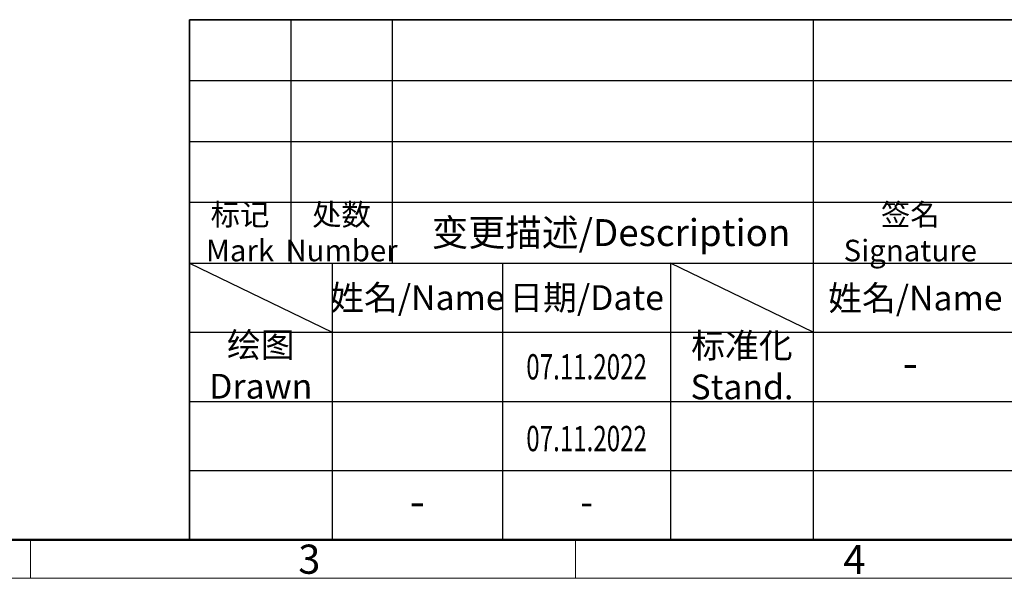
# Model space of a CAD drawing. Units: millimetres. Extents: x 1223 to 1520, y 481 to 691.
# Drawn here: x 1321 to 1411, y 481 to 531 of the extents above; entities that cross this region are included whole.
import ezdxf

# ---------------------------------------------------------------- set-up
doc = ezdxf.new("R2010")
doc.units = ezdxf.units.MM
doc.header["$LTSCALE"] = 65.395
doc.layers.add('Dim', color=3, linetype='CONTINUOUS', lineweight=15)
doc.layers.add('图框', color=7, linetype='CONTINUOUS', lineweight=20)
doc.styles.add('Romans字体', font='romans.shx', dxfattribs={"width": 0.75})
doc.styles.get("Standard").update_dxf_attribs({"font": 'SIMFANG.TTF', "width": 0.75})

# ---------------------------------------------------------------- blocks, each defined once
blk = doc.blocks.new('A4图框-NEW')
at = {"layer": '图框', "lineweight": 35}
for q in [(1126.929, 531.329), (946.929, 484.035)]:
    blk.add_line((946.929, 531.329), q, dxfattribs=at)
at = {"layer": '图框', "lineweight": -3}
for p, q in [((956.147, 531.329), (956.147, 509.205)), ((965.365, 531.329), (965.365, 509.205)), ((1003.653, 531.329), (1003.653, 484.035)), ((946.929, 525.798), (1036.654, 525.798)), ((946.929, 520.267), (1036.654, 520.267)), ((946.929, 514.736), (1036.654, 514.736)), ((946.929, 509.205), (1036.654, 509.205)), ((946.929, 509.205), (959.909, 502.913)), ((959.909, 509.205), (959.909, 484.035)), ((975.41, 509.205), (975.41, 484.035)), ((990.673, 509.205), (990.673, 484.035)), ((1003.653, 502.913), (990.673, 509.205)), ((946.929, 502.913), (1036.654, 502.913)), ((946.929, 496.62), (1036.654, 496.62)), ((946.929, 490.327), (1036.654, 490.327))]:
    blk.add_line(p, q, dxfattribs=at)
at = {"layer": '图框', "lineweight": 50}
blk.add_line((836.855, 484.035), (1126.929, 484.035), dxfattribs=at)
at = {"layer": '图框', "color": 6}
for p, q in [((932.483, 484.035), (932.483, 480.535)), ((982.018, 484.035), (982.018, 480.535))]:
    blk.add_line(p, q, dxfattribs=at)
at = {"layer": '图框', "color": 1, "lineweight": 18}
blk.add_line((833.413, 480.535), (1130.412, 480.535), dxfattribs=at)
at = {"layer": '图框', "attachment_point": 5}
for s, insert, char_height, width in [('标记\\P{\\Fromans|c134;Mark}', (951.538, 511.971), 1.959, 9.21824), ('处数\\P{\\Fromans|c134;Number }', (960.756, 511.971), 1.959, 9.21824), ('签名\\P{\\Fromans|c134;Signature} ', (1012.466, 511.971), 1.959, 17.62643), ('  变更描述{\\Fromans|c134;/Description}', (984.509, 511.971), 2.44875, 38.2879), ('姓名{\\Fromans|c134;/Name\\Ftxt|c134; }', (967.659, 506.059), 2.25285, 15.50176), ('日期{\\Fromans|c134;/Date}', (983.042, 506.059), 2.25285, 15.26238), ('姓名{\\Fromans|c134;/Name}', (1012.931, 506.019), 2.25285, 16.93492), ('绘图\\P{\\Fromans|c134;Drawn\\Ftxt|c134; }', (953.419, 499.878), 2.25285, 12.98011)]:
    blk.add_mtext(s, dxfattribs=dict(at, insert=insert, char_height=char_height, width=width))
at = {"layer": '图框', "insert": (997.163, 499.817), "char_height": 2.25285, "width": 12.98011, "attachment_point": 5, "style": 'Romans字体'}
blk.add_mtext('{\\fFangSong_GB2312|b0|i0|c134|p49;标准化}\\PStand.', dxfattribs=at)
at = {"layer": '图框', "color": 3, "attachment_point": 5, "style": 'Romans字体'}
for s, insert, char_height, width in [('{\\W0.7;07.11.2022}', (983.042, 499.766), 2.3, 15.26238), ('-', (1012.477, 499.766), 2.986, 17.64876), ('{\\W0.7;07.11.2022}', (983.042, 493.244), 2.3, 15.26238), ('-', (967.659, 487.181), 2.986, 15.50176), ('-', (983.042, 487.181), 2.488, 15.26238)]:
    blk.add_mtext(s, dxfattribs=dict(at, insert=insert, char_height=char_height, width=width))
at = {"layer": '图框', "color": 6, "char_height": 2.652, "width": 2.55791, "attachment_point": 1, "style": 'Romans字体'}
for s, insert in [('3', (956.83, 483.599)), ('4', (1006.383, 483.569))]:
    blk.add_mtext(s, dxfattribs=dict(at, insert=insert))

msp = doc.modelspace()

# ---------------------------------------------------------------- block references
at = {"layer": 'Dim'}
msp.add_blockref('A4图框-NEW', (389.492, 0), dxfattribs=at)

doc.saveas('drawing.dxf')
